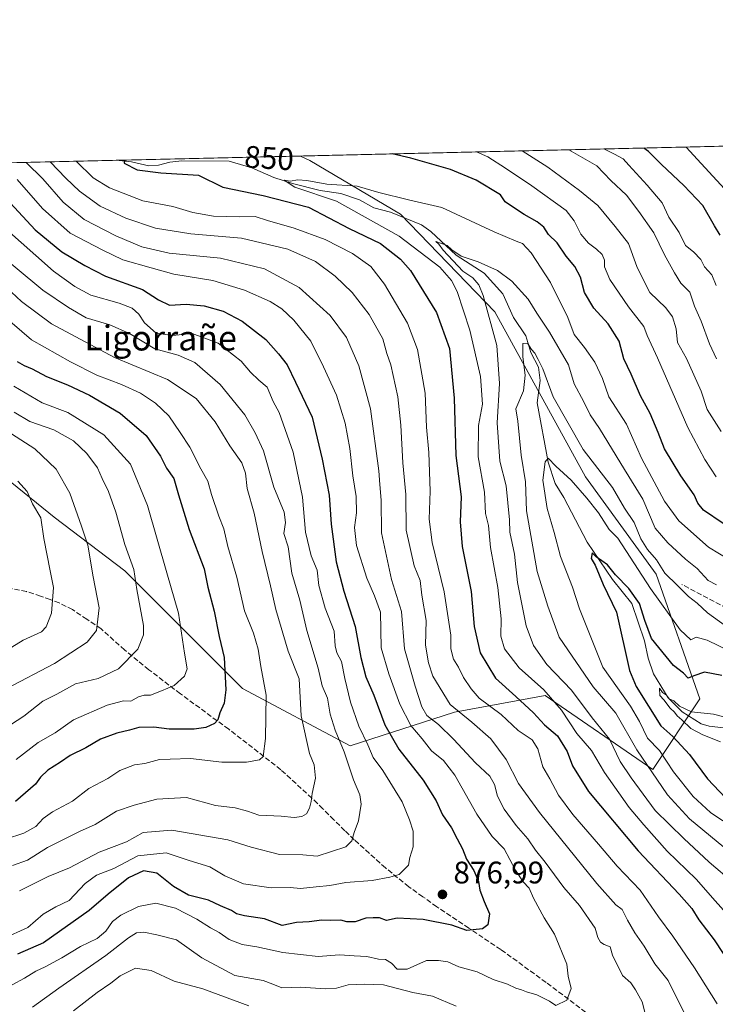
# Model space of a CAD drawing. Units: metres. Extents: x 658350 to 661820, y 4741815 to 4744212.
# Drawn here: x 659784 to 660007, y 4743896 to 4744212 of the extents above; entities that cross this region are included whole.
import ezdxf
from ezdxf.enums import TextEntityAlignment as Align

# ---------------------------------------------------------------- set-up
doc = ezdxf.new("R2010")
doc.units = ezdxf.units.M
doc.header["$MEASUREMENT"] = 0
doc.linetypes.add('DGN Style 3', pattern=[2.307223458686699, 1.648016756204785, -0.6592067024819142])
for name, color, linetype, lineweight in [('Arbolado forestal CxS', 92, 'Continuous', 0), ('Comarca CxS', 21, 'Continuous', 0), ('Comunidad Autónoma CxS', 142, 'Continuous', 0), ('Corriente natural lineal', 142, 'Continuous', 13), ('Curva de nivel maestra', 30, 'Continuous', 30), ('Curva de nivel normal', 30, 'Continuous', 0), ('Entidad de ámbito territorial CxS', 92, 'Continuous', 0), ('Municipio CxS', 4, 'Continuous', 0), ('Provincia CxS', 1, 'Continuous', 0), ('Punto de cota en terreno', 7, 'Continuous', 0), ('Rótulo de curva de nivel directora', 7, 'Continuous', 0), ('Rótulo de punto de cota en terreno', 7, 'Continuous', 0), ('Senda', 7, 'DGN Style 3', 0), ('Suelo desnudo CxS', 253, 'Continuous', 0), ('Texto cartográfico', 7, 'Continuous', 0)]:
    doc.layers.add(name, color=color, linetype=linetype, lineweight=lineweight)
doc.styles.add('Style-Arial', font='txt')

# ---------------------------------------------------------------- blocks, each defined once
blk = doc.blocks.new('5PATER')
at = {"layer": 'Suelo desnudo CxS', "linetype": 'Continuous', "lineweight": 0}
h = blk.add_hatch(color=51, dxfattribs=at)
edge = h.paths.add_edge_path()
edge.add_ellipse((0, 0), major_axis=(-0.1095731443231308, -0.1110710700762829), ratio=0.9994222409660322, start_angle=0, end_angle=360)

msp = doc.modelspace()

# ---------------------------------------------------------------- linework, layer by layer
at = {"layer": 'Arbolado forestal CxS', "color": 92, "linetype": 'Continuous', "lineweight": 0, "extrusion": (0.005612734397704822, 0.0001305714670650638, 0.999984239957647), "elevation": 5172.30297514477, "flags": 128}
msp.add_lwpolyline([(659858.6128369328, 4744167.812586253), (660266.7490726565, 4744177.307086335)], dxfattribs=at)
at = {"layer": 'Arbolado forestal CxS', "color": 92, "linetype": 'Continuous', "lineweight": 0, "extrusion": (0.4285834199297903, 0.009970410387056651, 0.90344719993921), "elevation": 330855.6375983833, "flags": 128}
msp.add_lwpolyline([(4727538.290006521, -695057.7278197915), (4727538.290006522, -695265.0019715766)], dxfattribs=at)
at = {"layer": 'Arbolado forestal CxS', "color": 92, "linetype": 'Continuous', "lineweight": 0, "extrusion": (0.02966162437102046, 0.0006900346979316407, 0.9995597590398425), "elevation": 23695.36209048208, "flags": 128}
msp.add_lwpolyline([(4727538.358836334, -769608.1827276802), (4727538.358836334, -769667.4419377779)], dxfattribs=at)
at = {"layer": 'Arbolado forestal CxS', "color": 92, "linetype": 'Continuous', "lineweight": 0}
for points in [[(658743.7267000005, 4744142.158500001, 977.5139999999956), (659627.3454, 4744162.7147, 939.7835000000051), (659632.5519000003, 4744158.413600001, 940.2948999999935), (659658.4879999999, 4744135.718900001, 939.9587000000029), (659698.4722999996, 4744080.603700001, 945.0008999999991), (659724.4086999996, 4744074.1195, 937.2590000000055), (659734.1349, 4744088.168299999, 926.9340999999986), (659761.1519999999, 4744079.522600001, 921.4587999999932), (659794.6528000003, 4744052.5053, 918.0865000000049), (659817.3466999996, 4744035.2141, 911.9311000000017), (659855.1705, 4743997.389900001, 898.2888999999997), (659889.7525000004, 4743979.018200001, 883.5755000000064), (659923.2538999999, 4743989.8247, 860.1555999999982), (659952.4321, 4743995.227800001, 845.6128000000026), (659987.0140000005, 4743971.452600001, 834.3407000000007), (660002.1435000002, 4743994.1468, 822.6679000000004), (659988.0947000004, 4744034.131899999, 832.5032000000066), (659965.4007000001, 4744065.471999999, 832.0546000000032), (659936.2231000002, 4744118.4255, 839.5757000000013), (659905.9644999999, 4744149.765500001, 842.8326999999991), (659876.7863999996, 4744167.056700001, 848.5823999999993), (659873.7731, 4744168.4475, 849.167100000006), (660281.9029000001, 4744177.942100001, 846.875)], [(659627.3452000003, 4744162.7148, 939.7835000000051), (659632.5519000003, 4744158.413600001, 940.2948999999935), (659658.4879999999, 4744135.718900001, 939.9587000000029), (659698.4722999996, 4744080.603700001, 945.0008999999991), (659724.4086999996, 4744074.1195, 937.2590000000055), (659734.1349, 4744088.168299999, 926.9340999999986), (659761.1519999999, 4744079.522600001, 921.4587999999932), (659794.6528000003, 4744052.5053, 918.0865000000049), (659817.3466999996, 4744035.2141, 911.9311000000017), (659855.1705, 4743997.389900001, 898.2888999999997), (659889.7525000004, 4743979.018200001, 883.5755000000064), (659923.2538999999, 4743989.8247, 860.1555999999982), (659952.4321, 4743995.227800001, 845.6128000000026), (659987.0140000005, 4743971.452600001, 834.3407000000007), (660002.1435000002, 4743994.1468, 822.6679000000004), (659988.0947000004, 4744034.131899999, 832.5032000000066), (659965.4007000001, 4744065.471999999, 832.0546000000032), (659936.2231000002, 4744118.4255, 839.5757000000013), (659905.9644999999, 4744149.765500001, 842.8326999999991), (659876.7863999996, 4744167.056700001, 848.5823999999993), (659873.7728000004, 4744168.4476, 849.167100000006)], [(659627.3452000003, 4744162.7148, 939.7835000000051), (659632.5519000003, 4744158.413600001, 940.2948999999935), (659658.4879999999, 4744135.718900001, 939.9587000000029), (659698.4722999996, 4744080.603700001, 945.0008999999991), (659724.4086999996, 4744074.1195, 937.2590000000055), (659734.1349, 4744088.168299999, 926.9340999999986), (659761.1519999999, 4744079.522600001, 921.4587999999932), (659794.6528000003, 4744052.5053, 918.0865000000049), (659817.3466999996, 4744035.2141, 911.9311000000017), (659855.1705, 4743997.389900001, 898.2888999999997), (659889.7525000004, 4743979.018200001, 883.5755000000064), (659923.2538999999, 4743989.8247, 860.1555999999982), (659952.4321, 4743995.227800001, 845.6128000000026), (659987.0140000005, 4743971.452600001, 834.3407000000007), (660002.1435000002, 4743994.1468, 822.6679000000004), (659988.0947000004, 4744034.131899999, 832.5032000000066), (659965.4007000001, 4744065.471999999, 832.0546000000032), (659936.2231000002, 4744118.4255, 839.5757000000013), (659905.9644999999, 4744149.765500001, 842.8326999999991), (659876.7863999996, 4744167.056700001, 848.5823999999993), (659873.7728000004, 4744168.4476, 849.167100000006)]]:
    msp.add_polyline3d(points, dxfattribs=at)
msp.add_polyline3d([(659627.3454, 4744162.7147, 939.7835000000051), (659873.7731, 4744168.4475, 849.167100000006), (659876.7863999996, 4744167.056700001, 848.5823999999993), (659905.9644999999, 4744149.765500001, 842.8326999999991), (659936.2231000002, 4744118.4255, 839.5757000000013), (659965.4007000001, 4744065.471999999, 832.0546000000032), (659988.0947000004, 4744034.131899999, 832.5032000000066), (660002.1435000002, 4743994.1468, 822.6679000000004), (659987.0140000005, 4743971.452600001, 834.3407000000007), (659952.4321, 4743995.227800001, 845.6128000000026), (659923.2538999999, 4743989.8247, 860.1555999999982), (659889.7525000004, 4743979.018200001, 883.5755000000064), (659855.1705, 4743997.389900001, 898.2888999999997), (659817.3466999996, 4744035.2141, 911.9311000000017), (659794.6528000003, 4744052.5053, 918.0865000000049), (659761.1519999999, 4744079.522600001, 921.4587999999932), (659734.1349, 4744088.168299999, 926.9340999999986), (659724.4086999996, 4744074.1195, 937.2590000000055), (659698.4722999996, 4744080.603700001, 945.0008999999991), (659658.4879999999, 4744135.718900001, 939.9587000000029), (659632.5519000003, 4744158.413600001, 940.2948999999935)], close=True, dxfattribs=at)
at = {"layer": 'Comarca CxS', "color": 21, "linetype": 'Continuous', "lineweight": 0, "flags": 128}
msp.add_lwpolyline([(659744.4447999997, 4741850.844099999), (658403.7800012027, 4741819.669982566), (658358.6309745406, 4743778.871808478), (658350.4700012037, 4744133.009982543), (659138.5283540678, 4744151.343056295), (661333.2866403335, 4744202.401033649), (661755.7900012288, 4744212.229982544), (661810.2700012268, 4741898.879982568), (660821.7886614047, 4741875.89514864), (659883.5822000006, 4741854.079399999), (659749.8655188571, 4741850.970111736), (659746.7116779629, 4741850.896762338)], close=True, dxfattribs=at)
at = {"layer": 'Comunidad Autónoma CxS', "color": 142, "linetype": 'Continuous', "lineweight": 0, "flags": 128}
msp.add_lwpolyline([(659744.4447999997, 4741850.844099999), (658403.7800012027, 4741819.669982566), (658358.6309745406, 4743778.871808478), (658350.4700012037, 4744133.009982543), (659138.5283540678, 4744151.343056295), (661333.2866403335, 4744202.401033649), (661755.7900012288, 4744212.229982544), (661810.2700012268, 4741898.879982568), (660821.7886614047, 4741875.89514864), (659883.5822000006, 4741854.079399999), (659749.8655188571, 4741850.970111736), (659746.7116779629, 4741850.896762338)], close=True, dxfattribs=at)
at = {"layer": 'Corriente natural lineal', "color": 142, "linetype": 'Continuous', "lineweight": 13}
msp.add_polyline3d([(659814.556, 4744167.069900001, 850.9253000000026), (659819.4972000001, 4744166.5363, 850.6404999999941), (659825.0564000001, 4744165.3134, 850.232999999993), (659828.1440000003, 4744165.4803, 850.0227000000014), (659831.8492000002, 4744166.5034, 849.5380000000005), (659835.6857000003, 4744166.9364, 849.137600000002), (659850.9101, 4744166.797599999, 847.1848999999929), (659858.1963999999, 4744164.671800001, 847.2464000000037), (659865.2374, 4744161.5734, 846.3910000000034), (659871.2396000001, 4744159.578500001, 846.156799999997), (659880.1686000006, 4744157.407099999, 845.1227999999975), (659886.7507999997, 4744156.398399999, 845.1337000000058), (659892.7213000003, 4744154.327299999, 843.9729999999981), (659897.3288000004, 4744151.7937, 842.9627999999939), (659902.7428000001, 4744150.378900001, 842.9331999999995), (659912.7207000004, 4744146.323799999, 841.8035999999993), (659915.6341000004, 4744144.250399999, 841.4741000000067), (659923.7912999997, 4744136.591399999, 840.9091000000045), (659932.8609999996, 4744130.8672, 839.4014000000025), (659938.773, 4744124.1735, 838.0899000000064), (659942.1995999999, 4744116.5713, 836.4976000000024), (659946.2352, 4744110.6819, 836.2139000000025), (659947.8541000001, 4744105.3377, 834.9815999999992), (659950.2682999996, 4744100.6809, 834.999800000005), (659950.8260000005, 4744096.371300001, 834.6794999999984), (659949.8842000002, 4744089.149300001, 833.1784000000043), (659953.3515, 4744070.1491, 830.9774999999936), (659955.6557, 4744063.2722, 829.3163000000059), (659958.4495999999, 4744058.7722, 827.7670000000071), (659965.9626000002, 4744044.455900001, 826.4787000000069), (659974.0351999998, 4744032.486, 824.8227999999945), (659980.3152999999, 4744024.716399999, 824.3987000000053), (659984.4014999998, 4744012.7512, 824.2176000000036), (659985.5603, 4744007.228499999, 822.5783999999985), (659987.2834000001, 4744002.1055, 820.9747999999963), (659991.9244999997, 4743994.4036, 820.9106999999932), (659996.4051999999, 4743989.9168, 820.608699999997), (660002.5067999996, 4743986.116000001, 819.5706999999966), (660005.1283, 4743985.317199999, 819.4225000000006), (660011.5129000006, 4743984.5887, 819.1644999999991)], dxfattribs=at)
at = {"layer": 'Curva de nivel maestra', "color": 30, "linetype": 'Continuous', "lineweight": 30, "flags": 128}
for points, elevation in [([(660008.6799999997, 4744143.030099999), (660006.8700000001, 4744146.020099999), (660003.1200000001, 4744152.610099999), (659996.9400000004, 4744158.9301), (659989.8499999996, 4744165.7401), (659985.5999999996, 4744169.850099999), (659984.1601, 4744171.015500001)], 875), ([(659817.2035999997, 4744167.1315), (659817.1799999997, 4744166.100099999), (659821.3200000003, 4744163.970100001), (659828.9500000002, 4744163.0701), (659840.9900000002, 4744162.280099999), (659848.8399999999, 4744158.4901), (659861.8399999999, 4744155.7601), (659876.3200000003, 4744152.050100001), (659889.4800000006, 4744145.200099999), (659899.4800000006, 4744140.340100001), (659905.9100000003, 4744135.3301), (659909.1299999999, 4744131.720100001), (659917.5099999999, 4744118.170100001), (659921.6399999997, 4744106.640100001), (659923.1699999999, 4744090.710100001), (659923.7199999997, 4744072.2401), (659925.4400000004, 4744058.970100001), (659925.1200000001, 4744051.020099999), (659925.7100000001, 4744043.030099999), (659928.6900000004, 4744028.550100001), (659929.6600000003, 4744017.4001), (659931.5800000001, 4744008.870100001), (659936.5199999996, 4744000.7501), (659943.04, 4743994.9101), (659948.7199999997, 4743989.590100001), (659952.2100000001, 4743985.7501), (659956.4199999999, 4743982.190099999), (659959.4800000006, 4743977.2601), (659961.2000000002, 4743972.630100001), (659966.3700000001, 4743964.370100001), (659982.2800000003, 4743945.340100001), (659995.5099999999, 4743931.440099999), (659999.54, 4743926.790100001), (660001.7699999996, 4743923.1601), (660006.7699999996, 4743916.690099999), (660015.6399999997, 4743903.210100001)], 850), ([(660009.5800000001, 4744050.460100001), (660003.2699999996, 4744054.720100001), (660001.4500000002, 4744056.960100001), (660000.3499999996, 4744059.690099999), (659996.0300000003, 4744065.780099999), (659990.7300000006, 4744074.4001), (659988.7599999999, 4744079.630100001), (659986.1699999999, 4744085.720100001), (659983.0599999997, 4744091.460100001), (659980.0700000003, 4744098.340100001), (659977.7100000001, 4744103.360099999), (659976.1600000003, 4744108.9801), (659972.6399999997, 4744114.600099999), (659968.0800000001, 4744119.630100001), (659965.1200000001, 4744124.670100001), (659963.7999999998, 4744129.520099999), (659961.9299999997, 4744132.9801), (659959.1799999997, 4744136.280099999), (659956.3200000003, 4744140.520099999), (659953.54, 4744143.220100001), (659951.9500000002, 4744145.610099999), (659949.8399999999, 4744147.300100001), (659945.7000000002, 4744149.6601), (659942.5599999997, 4744151.670100001), (659939.5899999999, 4744153.700099999), (659938.1200000001, 4744156.0001), (659930.2400000002, 4744160.7401), (659922.0499999998, 4744164.170100001), (659909.2199999997, 4744167.770099999), (659903.2413999997, 4744169.132999999)], 850), ([(659773.6100000005, 4744160.720100001), (659788.5300000003, 4744144.770099999), (659797.0599999997, 4744137.690099999), (659804.5199999996, 4744133.270099999), (659811.1600000003, 4744129.850099999), (659822.9900000002, 4744125.620100001), (659828.1600000003, 4744122.270099999), (659831.6500000004, 4744120.5601), (659837.0700000003, 4744120.8201), (659842.8300000001, 4744120.3201), (659848.9299999997, 4744118.5701), (659855.0300000003, 4744115.420100001), (659862.6500000004, 4744109.4901), (659866.7599999999, 4744104.880100001), (659869.5599999997, 4744101.440099999), (659872.1500000004, 4744095.8301), (659877.5599999997, 4744084.620100001), (659880.75, 4744071.0801), (659883.0300000003, 4744059.5701), (659883.6799999997, 4744050.210100001), (659885.29, 4744038.110099999), (659887.7800000003, 4744028.6501), (659891.3899999997, 4744017.300100001), (659893.1900000004, 4744007.450099999), (659894.7999999998, 4744001.200099999), (659897.3600000005, 4743995.2501), (659900.8700000001, 4743985.790100001), (659905.4000000004, 4743977.9901), (659913.2199999997, 4743968.020099999), (659917.4199999999, 4743961.3301), (659919.4400000004, 4743956.860099999), (659922.2999999998, 4743952.700099999), (659924.1299999999, 4743949.110099999), (659925.8899999997, 4743945.950099999), (659927.1900000004, 4743942.620100001), (659929.5199999996, 4743938.9901), (659931.0199999996, 4743935.460100001), (659931.4400000004, 4743932.710100001), (659932.8700000001, 4743929.020099999), (659934.5700000003, 4743925.040100001), (659934.04, 4743921.5801), (659932.29, 4743920.2401), (659927.2999999998, 4743919.770099999), (659922.4299999997, 4743921.450099999), (659913.2100000001, 4743923.300100001), (659904.8700000001, 4743923.700099999), (659901.4800000006, 4743922.9101), (659899.1500000004, 4743923.780099999), (659897.1500000004, 4743923.8301), (659894.8200000003, 4743923.700099999), (659891.3700000001, 4743922.540100001), (659888.7100000001, 4743922.4901), (659886.7100000001, 4743923.0601), (659883.4800000006, 4743922.940099999), (659880.6900000004, 4743923.050100001), (659876.5999999996, 4743922.520099999), (659872.4699999997, 4743922.300100001), (659867.9400000004, 4743921.290100001), (659862.2400000002, 4743923.520099999), (659855.8200000003, 4743924.460100001), (659853.2300000006, 4743925.100099999), (659851.6299999999, 4743926.1601), (659848.04, 4743927.6801), (659844.2400000002, 4743929.4901), (659837.8200000003, 4743931.120100001), (659832.9699999997, 4743933.8201), (659827.6200000001, 4743938.100099999), (659823.3300000001, 4743938.920100001), (659818.5599999997, 4743936.640100001), (659811.9800000006, 4743931.360099999), (659805.9299999997, 4743926.120100001), (659791.2199999997, 4743915.7601), (659782.8200000003, 4743912.120100001)], 875), ([(659782.7199999997, 4744102.420100001), (659784.9900000002, 4744101.130100001), (659787.5499999998, 4744100.130100001), (659792.1399999997, 4744097.610099999), (659798.9199999999, 4744094.9901), (659806, 4744091.6601), (659815.7999999998, 4744085.880100001), (659824.1600000003, 4744078.700099999), (659828.8600000005, 4744072.0601), (659830.7300000006, 4744068.200099999), (659833.1100000005, 4744064.880100001), (659834.5499999998, 4744059.690099999), (659838.0700000003, 4744048.4801), (659842.79, 4744035.870100001), (659843.9900000002, 4744030.030099999), (659846.0999999996, 4744022.2601), (659847.6500000004, 4744014.120100001), (659849.2699999996, 4744007.4101), (659849.8300000001, 4743997.020099999), (659849.3099999997, 4743992.7601), (659847.8399999999, 4743989.630100001), (659847.1900000004, 4743987.3301), (659846.1200000001, 4743986.2301), (659843.3899999997, 4743984.870100001), (659839.6699999999, 4743984.420100001), (659831.5599999997, 4743984.380100001), (659826.6799999997, 4743985.0701), (659821.8700000001, 4743984.950099999), (659818.8300000001, 4743984.090100001), (659814.8200000003, 4743983.140100001), (659809.4800000006, 4743981.1601), (659804.8200000003, 4743978.440099999), (659799.8200000003, 4743975.9101), (659796.6399999997, 4743973.7401), (659792.6100000005, 4743971.170100001), (659790.2699999996, 4743969.0001), (659788.6399999997, 4743966.7501), (659782.2199999997, 4743961.120100001)], 900), ([(660009.1500000004, 4744001.6501), (660003.6799999997, 4744002.6501), (660000.2000000002, 4744001.530099999), (659998.4000000004, 4744000.780099999), (659996.8300000001, 4744002.370100001), (659993.6299999999, 4744004.8301), (659986.5800000001, 4744013.540100001), (659984.4100000003, 4744019.300100001), (659982.7400000002, 4744024.700099999), (659979.3499999996, 4744029.5601), (659975.04, 4744033.950099999), (659972.5, 4744037.190099999), (659968.8099999997, 4744039.720100001), (659967.4800000006, 4744041.0601), (659967.2199999997, 4744039.140100001), (659968.5199999996, 4744037.0601), (659971.1200000001, 4744030.890100001), (659975.3799999999, 4744021.940099999), (659979.5800000001, 4744003.190099999), (659981.7199999997, 4743998.040100001), (659989.6299999999, 4743985.470100001), (659993.4600000001, 4743982.0701), (659998.8099999997, 4743976.290100001), (660004.5499999998, 4743968.420100001), (660012.4199999999, 4743960.140100001)], 825)]:
    msp.add_lwpolyline(points, dxfattribs=dict(at, elevation=elevation))
at = {"layer": 'Curva de nivel normal', "color": 30, "linetype": 'Continuous', "lineweight": 0, "flags": 128}
for points, elevation in [([(659930.3515999997, 4744169.763800001), (659933.9699999997, 4744168.1501), (659939.7300000006, 4744164.5801), (659948.1299999999, 4744158.880100001), (659959.1900000004, 4744150.9301), (659961.7999999998, 4744147.590100001), (659963.8600000005, 4744143.360099999), (659966.3600000005, 4744140.4101), (659968.9699999997, 4744138.5801), (659970.75, 4744136.800100001), (659971.5199999996, 4744134.9901), (659971.5099999999, 4744132.870100001), (659973.2400000002, 4744128.7601), (659979.1699999999, 4744120.050100001), (659984.1600000003, 4744113.700099999), (659985.2400000002, 4744110.780099999), (659988.54, 4744103.6501), (659998.2800000003, 4744081.270099999), (660003.7800000003, 4744071.020099999), (660007.3499999996, 4744065.460100001)], 855), ([(659945.0403000005, 4744170.1054), (659953.3300000001, 4744164.890100001), (659963.4100000003, 4744157.4001), (659969.3700000001, 4744152.5801), (659974.9199999999, 4744145.800100001), (659979.1699999999, 4744140.380100001), (659981.8700000001, 4744132.9301), (659983.8799999999, 4744128.8101), (659986.0899999999, 4744124.6501), (659991.1799999997, 4744119.710100001), (659993.3600000005, 4744116.800100001), (659994.4800000006, 4744112.940099999), (659994.9900000002, 4744108.600099999), (659997.8200000003, 4744103.370100001), (660002.5099999999, 4744092.880100001), (660004.4600000001, 4744086.9901), (660008.9400000004, 4744080.020099999)], 860), ([(659959.9968999998, 4744170.453299999), (659969.0800000001, 4744165.2601), (659973.54, 4744160.5801), (659978.5599999997, 4744155.9101), (659982.5300000003, 4744150.6501), (659987.4000000004, 4744143.800100001), (659990.8200000003, 4744136.700099999), (659994.0199999996, 4744130.9001), (659996.04, 4744127.5801), (659998.8799999999, 4744124.7601), (660000.4000000004, 4744120.280099999), (660002.5599999997, 4744115.440099999), (660005.2000000002, 4744108.0801), (660007.4600000001, 4744103.360099999)], 865), ([(659971.3238000004, 4744170.716800001), (659974.6699999999, 4744169.0601), (659977.5099999999, 4744167.5001), (659979.2800000003, 4744165.5001), (659985.1900000004, 4744159.140100001), (659990, 4744153.4001), (659992.1399999997, 4744148.840100001), (659995.4600000001, 4744143.940099999), (659997.5499999998, 4744139.7601), (660000.1399999997, 4744137.7301), (660002.4400000004, 4744135.1801), (660003.5800000001, 4744132.840100001), (660006.0199999996, 4744130.2401), (660007.3899999997, 4744126.850099999)], 870), ([(659997.7631000001, 4744171.331900001), (660002.54, 4744166.040100001), (660011.2999999998, 4744156.550100001)], 880), ([(659997.3600000005, 4743892.9101), (659993.4199999999, 4743900.550100001), (659991.9800000006, 4743903.6801), (659987.6500000004, 4743909.020099999), (659984.29, 4743914.690099999), (659981.2100000001, 4743919.020099999), (659978.8700000001, 4743923.020099999), (659977.1500000004, 4743926.4901), (659975.1699999999, 4743928.0101), (659969.0599999997, 4743934.8101), (659950.6399999997, 4743957.610099999), (659943.9000000004, 4743966.960100001), (659939.9199999999, 4743974.610099999), (659934.9600000001, 4743981.300100001), (659928.9100000003, 4743986.590100001), (659921.8799999999, 4743992.3101), (659916.3399999999, 4744001.360099999), (659914.9299999997, 4744005.7301), (659913.9299999997, 4744011.360099999), (659914.1399999997, 4744019.2301), (659912.8300000001, 4744027.4301), (659912.2199999997, 4744032.1601), (659910.3399999999, 4744036.870100001), (659907.7100000001, 4744048.3301), (659907.6900000004, 4744059.700099999), (659906.6399999997, 4744069.870100001), (659906.04, 4744082.040100001), (659905.04, 4744091.0801), (659902.8499999996, 4744101.4001), (659901.5099999999, 4744105.0601), (659900.2100000001, 4744109.7501), (659895.8600000005, 4744117.540100001), (659890.4400000004, 4744124.640100001), (659884.9699999997, 4744129.9001), (659878.6100000005, 4744134.530099999), (659869.7599999999, 4744138.5001), (659854.8399999999, 4744142.120100001), (659838.5700000003, 4744143.420100001), (659827.1699999999, 4744145.3301), (659817.6200000001, 4744148.440099999), (659809.4500000002, 4744152.390100001), (659802.7300000006, 4744157.1501), (659798.4100000003, 4744161.290100001), (659793.3915999997, 4744166.577500001)], 860), ([(660007.6600000003, 4743896.200099999), (660000.4699999997, 4743907.720100001), (659993.5, 4743917.9001), (659988.8899999997, 4743924.090100001), (659982.9800000006, 4743932.640100001), (659975.54, 4743940.350099999), (659969.5999999996, 4743947.470100001), (659961.3399999999, 4743956.950099999), (659956.7599999999, 4743963.190099999), (659953.8799999999, 4743968.420100001), (659951.6299999999, 4743972.270099999), (659950.04, 4743978.0601), (659948.2599999999, 4743981.0001), (659943.75, 4743983.960100001), (659938.2999999998, 4743989.0601), (659931.2100000001, 4743994.340100001), (659928.6799999997, 4743997.350099999), (659926.2300000006, 4744000.9301), (659924.5300000003, 4744004.280099999), (659922.9400000004, 4744006.8101), (659922.1600000003, 4744010.170100001), (659922.1399999997, 4744014.550100001), (659919.9800000006, 4744028.5101), (659916.0700000003, 4744044.290100001), (659915.1299999999, 4744051.790100001), (659915.5199999996, 4744060.770099999), (659915.0300000003, 4744073.280099999), (659914.2999999998, 4744081.340100001), (659913.8200000003, 4744092.3201), (659911.3799999999, 4744106.2601), (659908.1699999999, 4744114.720100001), (659900.7800000003, 4744127.3301), (659896.3700000001, 4744132.920100001), (659890.5599999997, 4744137.120100001), (659881.7300000006, 4744141.620100001), (659871.7400000002, 4744145.280099999), (659863.2400000002, 4744147.780099999), (659859.2400000002, 4744149.0701), (659854.2199999997, 4744148.870100001), (659845.8200000003, 4744149.100099999), (659839.1500000004, 4744150.3101), (659832.79, 4744152.190099999), (659823.0800000001, 4744154.050100001), (659812.3799999999, 4744158.220100001), (659807.1299999999, 4744161.4901), (659801.6763000004, 4744166.770199999)], 855), ([(659984.9900000002, 4743891.350099999), (659983.6399999997, 4743896.8201), (659981.4699999997, 4743900.630100001), (659979.9100000003, 4743902.960100001), (659977.2400000002, 4743905.2401), (659974.0199999996, 4743911.800100001), (659973.2800000003, 4743914.460100001), (659971.4400000004, 4743915.220100001), (659970.1799999997, 4743916.0101), (659969.4000000004, 4743917.460100001), (659968.5099999999, 4743920.460100001), (659963.4699999997, 4743927.790100001), (659958.4100000003, 4743933.540100001), (659952.3799999999, 4743941.6501), (659949.3200000003, 4743945.470100001), (659946.8399999999, 4743949.120100001), (659943.0899999999, 4743953.460100001), (659939.2000000002, 4743958.6601), (659937.0800000001, 4743962.8301), (659936.1699999999, 4743966.6501), (659934.6299999999, 4743969.3201), (659930.0099999999, 4743973.550100001), (659922.9500000002, 4743981.1501), (659918.1200000001, 4743985.880100001), (659914.3799999999, 4743988.8101), (659912.75, 4743991.5101), (659910.6600000003, 4743998.200099999), (659907.2599999999, 4744010.1601), (659906.2199999997, 4744022.1601), (659903.0800000001, 4744032.4001), (659899.8099999997, 4744047.450099999), (659899.75, 4744057.960100001), (659899.2599999999, 4744062.970100001), (659898.9699999997, 4744067.370100001), (659896.25, 4744087.2401), (659892.5, 4744101.110099999), (659888.5999999996, 4744110.1501), (659883.3799999999, 4744117.2601), (659873.3700000001, 4744126.2501), (659862.1799999997, 4744132.220100001), (659848.0899999999, 4744135.610099999), (659831.5599999997, 4744137.2601), (659822.7999999998, 4744139.2401), (659814.4699999997, 4744142.800100001), (659804.2400000002, 4744148.020099999), (659797.5499999998, 4744153.610099999), (659790.9500000002, 4744161.120100001), (659785.6721999999, 4744166.3979)], 865), ([(659781.1500000004, 4743902.2601), (659785.1299999999, 4743904.390100001), (659788.7300000006, 4743906.630100001), (659791.7999999998, 4743908.020099999), (659797.1299999999, 4743910.970100001), (659803.0700000003, 4743914.620100001), (659808.4600000001, 4743917.170100001), (659811.2100000001, 4743919.460100001), (659813.4000000004, 4743922.5801), (659816.0300000003, 4743924.670100001), (659821.7400000002, 4743927.4801), (659827.2999999998, 4743928.5101), (659833.6299999999, 4743926.870100001), (659840.5199999996, 4743923.4001), (659844.8799999999, 4743920.5701), (659847.6799999997, 4743919.0801), (659850.9199999999, 4743916.800100001), (659855.0499999998, 4743915.210100001), (659859.8099999997, 4743914.440099999), (659868.0999999996, 4743912.6801), (659879.5199999996, 4743911.3301), (659886.2999999998, 4743911.890100001), (659891.0300000003, 4743911.540100001), (659895.1500000004, 4743911.370100001), (659898.8200000003, 4743910.5101), (659901.1500000004, 4743910.4301), (659903.0800000001, 4743909.270099999), (659904.8799999999, 4743907.340100001), (659908.0899999999, 4743907.3301), (659914.3399999999, 4743910.120100001), (659918.1100000005, 4743910.140100001), (659921.1200000001, 4743909.630100001), (659924.7100000001, 4743908.0701), (659930.5999999996, 4743906.4801), (659935.7599999999, 4743903.960100001), (659940.3399999999, 4743902.540100001), (659942.9600000001, 4743901.1601), (659944.8399999999, 4743900.720100001), (659946.4500000002, 4743899.9801), (659949.7400000002, 4743899.030099999), (659953.8399999999, 4743897.0601), (659955.8399999999, 4743895.6501), (659959.3799999999, 4743897.360099999), (659960.75, 4743901.090100001), (659959.8200000003, 4743905.100099999), (659959.3499999996, 4743908.960100001), (659955.4000000004, 4743918.5701), (659952.0700000003, 4743923.7401), (659948.7000000002, 4743930.090100001), (659947.2800000003, 4743933.3301), (659945.3300000001, 4743935.370100001), (659942.8600000005, 4743939.0801), (659939.2599999999, 4743945.960100001), (659935.3799999999, 4743949.920100001), (659930.5, 4743957.040100001), (659923.3600000005, 4743969.5601), (659919.75, 4743974.290100001), (659915.8499999996, 4743977.440099999), (659912.8600000005, 4743981.3101), (659909.25, 4743985.610099999), (659905.6900000004, 4743992.440099999), (659902.1699999999, 4744002.110099999), (659899.7599999999, 4744010.4801), (659899.5, 4744021.970100001), (659897.6200000001, 4744027.220100001), (659895.0700000003, 4744032.880100001), (659891.8499999996, 4744043.4101), (659891.1799999997, 4744049.1601), (659891.7999999998, 4744053.880100001), (659891.7400000002, 4744059.1501), (659890.5700000003, 4744065.690099999), (659889.6200000001, 4744074.5701), (659888.1799999997, 4744082.640100001), (659885.3600000005, 4744091.620100001), (659881.1799999997, 4744100.790100001), (659877.1600000003, 4744108.940099999), (659871.6600000003, 4744115.7601), (659867.8300000001, 4744119.340100001), (659864, 4744121.7501), (659855.7999999998, 4744125.4001), (659845.6299999999, 4744128.4301), (659833.0800000001, 4744130.520099999), (659825.8499999996, 4744132.5001), (659816.7100000001, 4744135.140100001), (659810.3099999997, 4744138.190099999), (659799.8099999997, 4744143.690099999), (659790.8600000005, 4744151.5801), (659782.7000000002, 4744160.9301)], 870), ([(660012.5700000003, 4743923.110099999), (660007.0499999998, 4743929.2601), (660001, 4743936.220100001), (659991.6200000001, 4743945.220100001), (659984.0999999996, 4743953.700099999), (659979.4400000004, 4743959.190099999), (659971.54, 4743970.460100001), (659967.3099999997, 4743977.5101), (659962.5700000003, 4743983.030099999), (659957.6399999997, 4743990.520099999), (659951.9800000006, 4743996.9801), (659944.0300000003, 4744004.0701), (659939.3899999997, 4744010.130100001), (659938.2300000006, 4744014.200099999), (659938.3099999997, 4744019.8301), (659937.2599999999, 4744029.880100001), (659934.9100000003, 4744042.700099999), (659934.2599999999, 4744049.840100001), (659933.2699999996, 4744053.670100001), (659932.9299999997, 4744060.5101), (659930.9299999997, 4744071.800100001), (659931, 4744081.880100001), (659932.25, 4744088.790100001), (659931.5999999996, 4744097.590100001), (659928.2599999999, 4744112.520099999), (659924.1399999997, 4744124.9001), (659922.3399999999, 4744128.5001), (659918.54, 4744132.780099999), (659905.4800000006, 4744142.700099999), (659885.3499999996, 4744153.960100001), (659871.9400000004, 4744158.4901), (659868.54, 4744160.700099999), (659870.4900000002, 4744160.380100001), (659872.9299999997, 4744160.780099999), (659875.8200000003, 4744160.5601), (659882.2400000002, 4744159.450099999), (659892.04, 4744158.7401), (659898.9500000002, 4744156.700099999), (659908.5300000003, 4744154.4101), (659919.1799999997, 4744151.880100001), (659936.0300000003, 4744144.110099999), (659943.1500000004, 4744141.0701), (659945.1299999999, 4744140.350099999), (659947.9199999999, 4744137.380100001), (659954.1399999997, 4744127.780099999), (659959.6699999999, 4744116.5701), (659961.79, 4744111.090100001), (659965.0499999998, 4744106.9301), (659968.3700000001, 4744102.2501), (659970.8099999997, 4744097.020099999), (659972.9400000004, 4744091.1501), (659978.5199999996, 4744082.350099999), (659983.3499999996, 4744071.380100001), (659990.7599999999, 4744057.620100001), (659995.4299999997, 4744051.300100001), (660004.8799999999, 4744042.870100001), (660011.9699999997, 4744038.5801)], 845), ([(659778.1200000001, 4743917.100099999), (659786.1399999997, 4743920.720100001), (659791.1500000004, 4743924.9801), (659795.1500000004, 4743927.3101), (659799.4800000006, 4743929.4101), (659804.5700000003, 4743934.860099999), (659808.2000000002, 4743937.4901), (659813.79, 4743939.6801), (659821.54, 4743943.720100001), (659830.6100000005, 4743944.640100001), (659838, 4743942.170100001), (659844.6399999997, 4743940.140100001), (659849.5300000003, 4743937.3101), (659855.5199999996, 4743934.720100001), (659864.4199999999, 4743933.4301), (659870.4900000002, 4743933.520099999), (659873.8200000003, 4743933.190099999), (659878.8200000003, 4743933.7601), (659883.2000000002, 4743934.1601), (659888.4100000003, 4743935.100099999), (659896.8399999999, 4743935.7301), (659902.5599999997, 4743936.840100001), (659905.5199999996, 4743937.6801), (659908.4900000002, 4743940.6801), (659908.9000000004, 4743943.210100001), (659909.9800000006, 4743946.630100001), (659910.0199999996, 4743951.630100001), (659908.8399999999, 4743955.300100001), (659906.4600000001, 4743961.0701), (659900.2100000001, 4743971.100099999), (659897.2000000002, 4743975.300100001), (659895.4800000006, 4743979.340100001), (659892.5999999996, 4743985.350099999), (659889.9000000004, 4743993.020099999), (659888.0199999996, 4744000.620100001), (659886.9400000004, 4744006.090100001), (659885.4699999997, 4744008.890100001), (659884.9400000004, 4744011.130100001), (659884.6600000003, 4744015.870100001), (659881.7000000002, 4744023.220100001), (659879.6600000003, 4744030.4801), (659879.1699999999, 4744035.450099999), (659877.2400000002, 4744040.040100001), (659875.4000000004, 4744047.620100001), (659874.4600000001, 4744058.9101), (659871.4600000001, 4744073.360099999), (659866.9000000004, 4744086.120100001), (659865.04, 4744089.5801), (659863.04, 4744094.2501), (659860.3600000005, 4744096.5001), (659857.7400000002, 4744099.020099999), (659854.7599999999, 4744102.540100001), (659847.2999999998, 4744108.380100001), (659838.9600000001, 4744111.470100001), (659832.6299999999, 4744110.840100001), (659827.4100000003, 4744111.610099999), (659823.6900000004, 4744114.840100001), (659821.8300000001, 4744117.690099999), (659819.7100000001, 4744119.590100001), (659815.54, 4744121.190099999), (659806.4699999997, 4744123.7301), (659801.3200000003, 4744126.540100001), (659794.4199999999, 4744131.420100001), (659778.3200000003, 4744145.6801)], 880), ([(659783.4900000002, 4743932.460100001), (659792.7100000001, 4743937.090100001), (659799.5199999996, 4743939.870100001), (659809.0800000001, 4743944.850099999), (659817.9299999997, 4743948.210100001), (659823.2699999996, 4743951.190099999), (659832.4800000006, 4743951.9001), (659850.4199999999, 4743948.890100001), (659857.9000000004, 4743946.5001), (659867.0899999999, 4743944.130100001), (659874.5499999998, 4743944.030099999), (659879.1699999999, 4743943.550100001), (659888.4000000004, 4743946.540100001), (659890.3399999999, 4743948.5101), (659891.0199999996, 4743951.1501), (659892.4100000003, 4743954.950099999), (659893.29, 4743960.2501), (659892.8200000003, 4743963.3301), (659890.7999999998, 4743968.140100001), (659887.8499999996, 4743977.090100001), (659884.8899999997, 4743984.100099999), (659883.3200000003, 4743989.190099999), (659882.4500000002, 4743994.3201), (659880.75, 4743998.290100001), (659879.4699999997, 4744003.9901), (659875.8899999997, 4744016.030099999), (659873.6299999999, 4744025.8201), (659870.9800000006, 4744034.520099999), (659869.7999999998, 4744042.890100001), (659868.4500000002, 4744047.1801), (659868.9800000006, 4744050.700099999), (659868.54, 4744054.0701), (659865.2300000006, 4744062.100099999), (659861.8600000005, 4744073.790100001), (659859.25, 4744079.520099999), (659855.9600000001, 4744085.290100001), (659848.0099999999, 4744095.110099999), (659839.8200000003, 4744102.090100001), (659834.4500000002, 4744104.4901), (659827, 4744106.5701), (659818.8899999997, 4744111.4101), (659812.5199999996, 4744114.190099999), (659804.8799999999, 4744116.460100001), (659799.2000000002, 4744119.7501), (659790.9600000001, 4744125.340100001), (659773.0599999997, 4744140.1601)], 885), ([(660012.9299999997, 4743935.020099999), (660005.1299999999, 4743941.670100001), (659997.0199999996, 4743949.2301), (659987.75, 4743958.210100001), (659980.0999999996, 4743968.790100001), (659976.4800000006, 4743974.040100001), (659973.1399999997, 4743981.120100001), (659967.5300000003, 4743988.0001), (659960.9400000004, 4743996.860099999), (659952.9299999997, 4744005.1601), (659948.6799999997, 4744011.280099999), (659946.3399999999, 4744017.600099999), (659943.5599999997, 4744031.440099999), (659942.5700000003, 4744040.620100001), (659941.0899999999, 4744047.670100001), (659940.9299999997, 4744051.600099999), (659939.8899999997, 4744062.5701), (659937.8399999999, 4744070.460100001), (659937.0199999996, 4744082.7501), (659937.7100000001, 4744095.360099999), (659936.8899999997, 4744107.640100001), (659932.4800000006, 4744123.640100001), (659931.0599999997, 4744127.100099999), (659929.1600000003, 4744129.370100001), (659925.9800000006, 4744131.520099999), (659919.6699999999, 4744138.220100001), (659918.25, 4744140.130100001), (659917.2599999999, 4744140.9901), (659920.9299999997, 4744139.6601), (659922.4100000003, 4744138.290100001), (659925.4100000003, 4744136.290100001), (659930.9400000004, 4744134.4901), (659937.0999999996, 4744131.6501), (659941.7199999997, 4744128.270099999), (659946.9600000001, 4744122.4301), (659949.75, 4744117.970100001), (659953.8200000003, 4744111.870100001), (659959.9199999999, 4744101.380100001), (659961.7599999999, 4744095.3101), (659964.8899999997, 4744089.5001), (659966.9199999999, 4744085.370100001), (659969.8499999996, 4744080.950099999), (659977.9199999999, 4744067.790100001), (659983.8200000003, 4744058.210100001), (659987.7999999998, 4744048.9801), (659991.8600000005, 4744044.270099999), (659997.4900000002, 4744038.9301), (660001.3099999997, 4744035.960100001), (660004.8200000003, 4744032.090100001), (660007.4600000001, 4744030.700099999)], 840), ([(659781.2100000001, 4743940.640100001), (659786.0599999997, 4743942.280099999), (659792.54, 4743946.420100001), (659802.8200000003, 4743951.550100001), (659807.8399999999, 4743953.7401), (659814.7100000001, 4743958.100099999), (659820.2999999998, 4743959.9901), (659827.5999999996, 4743961.920100001), (659837.1500000004, 4743962.390100001), (659846.4800000006, 4743959.890100001), (659852.8200000003, 4743959.1501), (659856.8200000003, 4743958.090100001), (659860.4100000003, 4743956.710100001), (659867.6399999997, 4743956.4001), (659871.7599999999, 4743955.970100001), (659874.2400000002, 4743956.340100001), (659875.7199999997, 4743957.2401), (659876.7000000002, 4743959.0601), (659877.25, 4743961.190099999), (659877.5, 4743963.720100001), (659878.6399999997, 4743968.6501), (659878.1399999997, 4743972.890100001), (659876.6500000004, 4743976.550100001), (659874, 4743988.690099999), (659873.3600000005, 4744000.5001), (659869.8899999997, 4744009.420100001), (659865.9000000004, 4744022.8301), (659864.2000000002, 4744030.390100001), (659861.5099999999, 4744041.460100001), (659858.9100000003, 4744053.780099999), (659856.6799999997, 4744061.700099999), (659856.0899999999, 4744066.590100001), (659854.9000000004, 4744069.9301), (659851.1200000001, 4744075.420100001), (659846.3700000001, 4744083.030099999), (659840.3200000003, 4744090.620100001), (659831.1100000005, 4744096.6801), (659814.0800000001, 4744103.7601), (659793.8200000003, 4744114.530099999), (659784.1500000004, 4744121.780099999), (659779.3700000001, 4744126.1801)], 890), ([(659779, 4743949.100099999), (659784.9199999999, 4743951.0101), (659788.7699999996, 4743953.090100001), (659791.1399999997, 4743955.6601), (659794.1500000004, 4743957.8101), (659800.4800000006, 4743961.210100001), (659805.75, 4743965.3201), (659811.8899999997, 4743968.530099999), (659815.75, 4743971.0801), (659820.4800000006, 4743972.920100001), (659823.8200000003, 4743973.3201), (659828.4800000006, 4743974.590100001), (659831.8799999999, 4743974.7401), (659838.4199999999, 4743974.920100001), (659848.5499999998, 4743973.7401), (659856.4800000006, 4743973.8201), (659860.5899999999, 4743974.540100001), (659861.79, 4743975.620100001), (659862.5199999996, 4743981.350099999), (659862.7199999997, 4743995.350099999), (659861.0099999999, 4744004.540100001), (659860.1500000004, 4744010.110099999), (659858.7100000001, 4744015.2501), (659855.8200000003, 4744022.350099999), (659853.2999999998, 4744033.1601), (659850.4800000006, 4744043.020099999), (659849.1600000003, 4744048.700099999), (659847.54, 4744052.7401), (659845.1600000003, 4744059.700099999), (659844.0099999999, 4744064.050100001), (659841.7999999998, 4744068.020099999), (659838.2400000002, 4744074.950099999), (659835.0800000001, 4744079.620100001), (659831.4500000002, 4744085.0001), (659827.2300000006, 4744089.110099999), (659822.3600000005, 4744092.300100001), (659816.3099999997, 4744095.0601), (659808.3200000003, 4744098.0601), (659799.8399999999, 4744102.4001), (659787.3799999999, 4744109.4001), (659777.1600000003, 4744118.0701)], 895), ([(660009.8200000003, 4743946.4801), (659998.8099999997, 4743955.540100001), (659991.7199999997, 4743963.2601), (659981.9100000003, 4743977.7501), (659975.1200000001, 4743989.520099999), (659967.8099999997, 4743997.9801), (659956.9100000003, 4744013.9801), (659953.2400000002, 4744023.920100001), (659949.8200000003, 4744035.020099999), (659946.4199999999, 4744054.4801), (659946.1600000003, 4744063.8101), (659944.6799999997, 4744072.340100001), (659943.5999999996, 4744083.3101), (659943.04, 4744087.270099999), (659945.4400000004, 4744093.030099999), (659945.9800000006, 4744098.0601), (659945.25, 4744103.9901), (659945.2100000001, 4744108.2501), (659946.7400000002, 4744108.3201), (659948.0700000003, 4744106.350099999), (659949.1299999999, 4744105.110099999), (659950.2000000002, 4744103.090100001), (659951.7300000006, 4744100.0601), (659954.9800000006, 4744091.090100001), (659964.6799999997, 4744074.1601), (659974.0700000003, 4744061.960100001), (659977.9000000004, 4744055.380100001), (659981, 4744050.790100001), (659983.1500000004, 4744045.530099999), (659985.3499999996, 4744042.050100001), (659988.2100000001, 4744038.7601), (659990.9199999999, 4744034.5101), (659994.9699999997, 4744030.520099999), (659998.54, 4744027.0001), (660001.3200000003, 4744024.860099999), (660004.5899999999, 4744021.790100001), (660010.4100000003, 4744017.5801)], 835), ([(659782.4600000001, 4743974.640100001), (659789.5099999999, 4743980.100099999), (659794.9900000002, 4743983.200099999), (659800.8700000001, 4743987.3301), (659811.6799999997, 4743992.140100001), (659816.8700000001, 4743993.460100001), (659819.29, 4743993.420100001), (659821.79, 4743994.7501), (659823.5999999996, 4743995.3101), (659825.5599999997, 4743995.3301), (659829.1500000004, 4743996.7401), (659833.1500000004, 4743998.440099999), (659836.5700000003, 4744001.450099999), (659837.4199999999, 4744003.7501), (659836.5599999997, 4744008.800100001), (659834.6299999999, 4744021.6601), (659830.8099999997, 4744034.5601), (659824.6200000001, 4744056.1801), (659819.1200000001, 4744069.5001), (659810.5499999998, 4744078.960100001), (659799.0099999999, 4744086.030099999), (659790.7400000002, 4744089.1601), (659781.6600000003, 4744094.540100001)], 905), ([(659774.6900000004, 4743981.9801), (659784.9000000004, 4743988.520099999), (659791.0199999996, 4743993.350099999), (659795.4800000006, 4743995.5701), (659801.4800000006, 4743998.970100001), (659808.7999999998, 4744000.700099999), (659815.2999999998, 4744003.790100001), (659821.5, 4744010.050100001), (659823.3799999999, 4744014.6601), (659823.3799999999, 4744017.690099999), (659821.2199999997, 4744029.220100001), (659820.25, 4744035.690099999), (659817.3799999999, 4744043.690099999), (659814.4600000001, 4744054.020099999), (659812.1100000005, 4744060.690099999), (659810.1100000005, 4744064.840100001), (659808.6100000005, 4744068.3201), (659805.1699999999, 4744072.860099999), (659800.7999999998, 4744076.950099999), (659794.5499999998, 4744080.520099999), (659786.7699999996, 4744083.220100001), (659781.7800000003, 4744086.1801)], 910), ([(659779.2199999997, 4743997.290100001), (659794.7599999999, 4744005.420100001), (659805.2699999996, 4744012.270099999), (659808.2800000003, 4744016.0801), (659809.0499999998, 4744023.350099999), (659807.2199999997, 4744033.350099999), (659805.4900000002, 4744043.4801), (659803.4400000004, 4744049.5801), (659799.6500000004, 4744060.1801), (659795.2300000006, 4744067.9001), (659788.3899999997, 4744074.440099999), (659780.9000000004, 4744079.2401)], 915), ([(660009.5, 4743954.9801), (660005.5899999999, 4743957.590100001), (660000, 4743962.7401), (659993.6299999999, 4743970.700099999), (659989.1200000001, 4743977.4801), (659985.3600000005, 4743981.4901), (659982.6900000004, 4743986.800100001), (659979.8399999999, 4743991.770099999), (659971.0099999999, 4744004.270099999), (659963.4800000006, 4744023.0801), (659961.1900000004, 4744029.960100001), (659957.3799999999, 4744039.800100001), (659955.3700000001, 4744047.5701), (659953.0800000001, 4744055.280099999), (659951.7199999997, 4744064.3101), (659952.4299999997, 4744070.190099999), (659953.4000000004, 4744071.390100001), (659955.8200000003, 4744068.860099999), (659960.7800000003, 4744064.3201), (659965.7699999996, 4744058.620100001), (659969.5700000003, 4744053.850099999), (659973.0099999999, 4744048.5001), (659975.8099999997, 4744045.6801), (659986.3200000003, 4744029.540100001), (659995.8200000003, 4744016.3101), (659999.2400000002, 4744013.110099999), (660001, 4744013.960100001), (660004.5199999996, 4744012.9301), (660016.1500000004, 4744007.2601)], 830), ([(659775, 4744007.110099999), (659784.6299999999, 4744012.940099999), (659790.5999999996, 4744015.690099999), (659792.0499999998, 4744017.2401), (659793.75, 4744021.6501), (659794.4699999997, 4744029.870100001), (659793.2999999998, 4744035.210100001), (659791.3499999996, 4744045.5801), (659790.3700000001, 4744052.300100001), (659787.6600000003, 4744056.790100001), (659785.9900000002, 4744060.7301), (659782.9800000006, 4744064.0701)], 920), ([(660008.7699999996, 4743980.3101), (660003.1399999997, 4743982.5701), (659999.2000000002, 4743984.620100001), (659996.3099999997, 4743987.4001), (659994.7999999998, 4743988.670100001), (659993.9600000001, 4743989.8301), (659992.5899999999, 4743991.130100001), (659990.5899999999, 4743993.800100001), (659989.2699999996, 4743995.210100001), (659989.2100000001, 4743997.550100001), (659990.0999999996, 4743996.1501), (659991.4000000004, 4743995.270099999), (659992.2800000003, 4743994.1501), (659993.7800000003, 4743993.440099999), (659995.5999999996, 4743991.720100001), (659999.4800000006, 4743989.920100001), (660006.4800000006, 4743989.1501), (660017.6600000003, 4743986.3201)], 820), ([(659787.6399999997, 4743895.120100001), (659796.1600000003, 4743901.200099999), (659811.2400000002, 4743911.6601), (659818.5499999998, 4743917.3301), (659821.1500000004, 4743919.020099999), (659823.4800000006, 4743919.1501), (659827.5999999996, 4743918.360099999), (659833.9299999997, 4743916.6801), (659842.0999999996, 4743910.9801), (659852.75, 4743905.290100001), (659861.8499999996, 4743903.6501), (659864.9299999997, 4743902.4901), (659867.8200000003, 4743901.280099999), (659873.8200000003, 4743901.4901), (659881.8200000003, 4743900.940099999), (659885.4199999999, 4743901.200099999), (659889.1100000005, 4743902.300100001), (659894.2599999999, 4743902.460100001), (659900.4400000004, 4743902.3101), (659909.9199999999, 4743899.850099999), (659916.1799999997, 4743898.600099999), (659923.8499999996, 4743895.470100001)], 865), ([(659800.8799999999, 4743893.970100001), (659808.4800000006, 4743899.800100001), (659812.8200000003, 4743902.840100001), (659815.8200000003, 4743905.200099999), (659820.8200000003, 4743907.640100001), (659825.8200000003, 4743906.880100001), (659833.1500000004, 4743903.4301), (659842.4000000004, 4743901.0101), (659857.1500000004, 4743895.4901)], 860)]:
    msp.add_lwpolyline(points, dxfattribs=dict(at, elevation=elevation))
at = {"layer": 'Entidad de ámbito territorial CxS', "color": 92, "linetype": 'Continuous', "lineweight": 0, "flags": 128}
msp.add_lwpolyline([(659075.2920000004, 4744084.566000001), (659091.7390000004, 4744101.782000001), (659112.2270000004, 4744119.675000002), (659124.576000001, 4744131.507), (659133.0279999999, 4744139.233999998), (659136.7200000001, 4744145.237000001), (659138.5283540678, 4744151.343056295), (661333.2866403335, 4744202.401033649)], dxfattribs=at)
at = {"layer": 'Municipio CxS', "color": 4, "linetype": 'Continuous', "lineweight": 0, "flags": 128}
msp.add_lwpolyline([(659075.2920000004, 4744084.566000001), (659091.7390000004, 4744101.782000001), (659112.2270000004, 4744119.675000002), (659124.576000001, 4744131.507), (659133.0279999999, 4744139.233999998), (659136.7200000001, 4744145.237000001), (659138.5283540678, 4744151.343056295), (661333.2866403335, 4744202.401033649)], dxfattribs=at)
at = {"layer": 'Provincia CxS', "color": 1, "linetype": 'Continuous', "lineweight": 0, "flags": 128}
msp.add_lwpolyline([(659744.4447999997, 4741850.844099999), (658403.7800012027, 4741819.669982566), (658358.6309745406, 4743778.871808478), (658350.4700012037, 4744133.009982543), (659138.5283540678, 4744151.343056295), (661333.2866403335, 4744202.401033649), (661755.7900012288, 4744212.229982544), (661810.2700012268, 4741898.879982568), (660821.7886614047, 4741875.89514864), (659883.5822000006, 4741854.079399999), (659749.8655188571, 4741850.970111736), (659746.7116779629, 4741850.896762338)], close=True, dxfattribs=at)
at = {"layer": 'Senda', "color": 7, "linetype": 'DGN Style 3', "lineweight": 0}
for points in [[(660284.9501, 4743782.145099999, 813.5335999999952), (660285.1754999999, 4743776.087099999, 812.2032999999938), (660272.4313000003, 4743781.696900001, 811.7410999999993), (660261.5163000004, 4743795.0197, 812.744399999996), (660251.7401000002, 4743812.420100001, 821.5559999999969), (660239.8901000004, 4743826.630100001, 825.857799999998), (660227.4501, 4743854.460100001, 837.7866999999969), (660209.6700999998, 4743881.100099999, 845.013300000006), (660187.7401000002, 4743908.920100001, 847.0537000000041), (660172.9200999998, 4743930.8301, 849.1719000000012), (660159.8901000004, 4743941.4901, 851.715200000006), (660141.5201000003, 4743956.880100001, 854.7688999999956), (660124.3300999999, 4743972.270099999, 853.1046999999963), (660104.1801000005, 4743986.4801, 849.6189000000013), (660070.4001000002, 4744000.100099999, 845.2437999999967), (660043.7301000003, 4744008.390100001, 847.1285999999964), (660022.9901000002, 4744016.6801, 848.3623999999982), (659996.3201000001, 4744030.890100001, 844.4143999999943)], [(659976.4901000002, 4743885.1501, 875.3184000000037), (659952.7200999996, 4743903.0701, 881.497199999998), (659938.1901000004, 4743913.6051, 883.5745000000024), (659927.8800999997, 4743920.485099999, 883.4784000000074), (659917.5751, 4743927.370100001, 886.421199999997), (659913.1101000002, 4743930.575099999, 887.2399000000006), (659908.6101000002, 4743933.795100001, 888.0743999999978), (659901.0701000001, 4743939.850099999, 889.3393000000069), (659891.0950999996, 4743948.8751, 893.1046999999963), (659888.0800999999, 4743951.770099999, 894.4722999999941), (659884.5450999998, 4743955.280099999, 896.5400999999983), (659881.0100999996, 4743958.795100001, 898.0764000000055), (659879.2401000002, 4743960.505100001, 898.0233000000007), (659877.4600999998, 4743962.220100001, 897.8341999999976), (659867.4700999996, 4743971.370100001, 899.9008000000031), (659850.7251000004, 4743984.3751, 904.3894), (659835.1901000004, 4743995.7501, 909.3763000000035), (659825.0751, 4744003.470100001, 912.3166000000057), (659817.2500999998, 4744009.8101, 915.7638000000006), (659809.6951000001, 4744016.655099999, 920.6977999999945), (659805.1501000002, 4744019.700099999, 923.4927000000026), (659800.5351, 4744022.7851, 925.8845000000002), (659796.2550999997, 4744024.9451, 929.345100000006), (659793.3400999998, 4744026.030099999, 930.7842999999993), (659790.2950999998, 4744027.147500001, 931.0310000000027), (659785.7301000003, 4744028.5801, 931.6487000000053), (659780.4851000002, 4744029.640100001, 933.7776000000014)]]:
    msp.add_polyline3d(points, dxfattribs=at)

# ---------------------------------------------------------------- block references
at = {"layer": 'Punto de cota en terreno', "color": 7, "linetype": 'Continuous', "lineweight": 0, "xscale": 10, "yscale": 10, "zscale": 10}
msp.add_blockref('5PATER', (659919.4199999999, 4743931.310000001, 876.9900000000052), dxfattribs=at)

# ---------------------------------------------------------------- texts
at = {"layer": 'Rótulo de curva de nivel directora', "color": 7, "linetype": 'Continuous', "lineweight": 0, "style": 'Style-Arial'}
msp.add_text('850', height=7.000000000000002, rotation=356.379770438868, dxfattribs=at).set_placement((659863.7227425263, 4744167.805451263), align=Align.MIDDLE_CENTER)
at = {"layer": 'Rótulo de punto de cota en terreno', "color": 7, "linetype": 'Continuous', "lineweight": 0, "style": 'Style-Arial'}
msp.add_text('876,99', height=7.000000000000002, dxfattribs=at).set_placement((659922.9478000002, 4743934.8378))
at = {"layer": 'Texto cartográfico', "color": 7, "linetype": 'Continuous', "lineweight": 0, "style": 'Style-Arial'}
msp.add_text('Ligorrañe', height=8, dxfattribs=at).set_placement((659828.8424097563, 4744110.000150001), align=Align.MIDDLE_CENTER)

doc.saveas('drawing.dxf')
